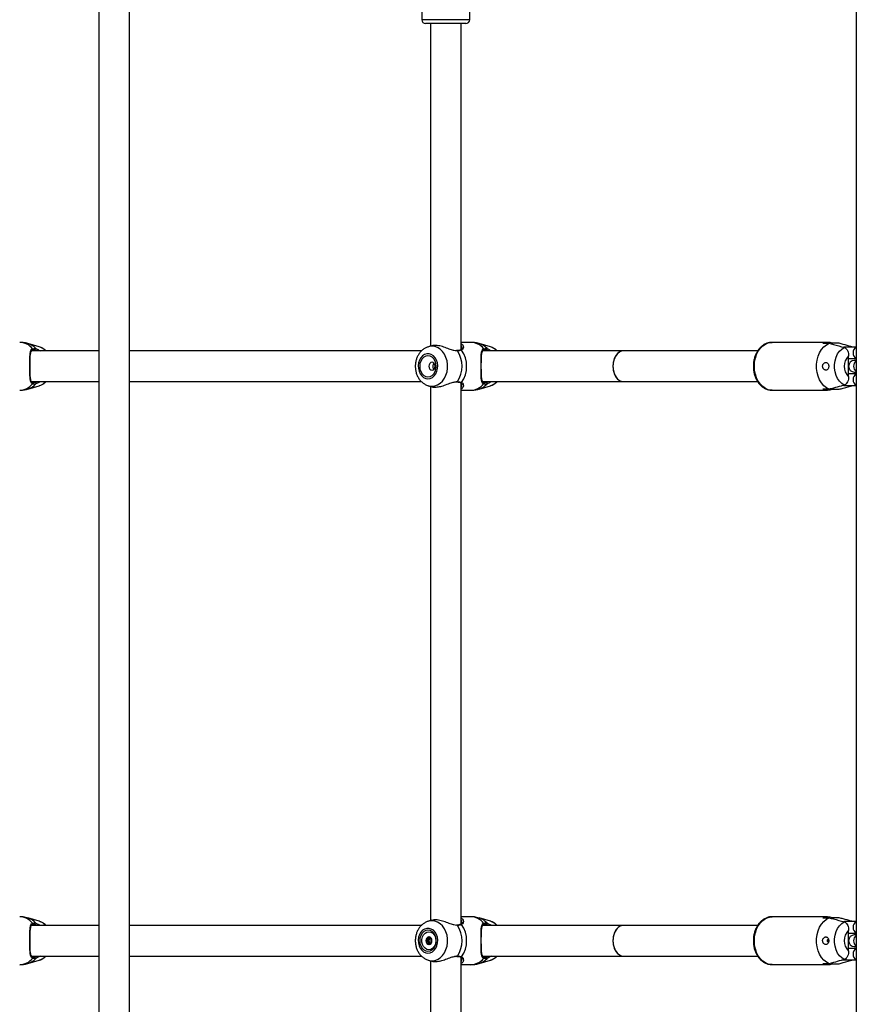
# Model space of a CAD drawing. Units: millimetres. Extents: x 0 to 5940, y 0 to 4206.
# Drawn here: x 2626 to 2670, y 865 to 916 of the extents above; entities that cross this region are included whole.
import ezdxf

# ---------------------------------------------------------------- set-up
doc = ezdxf.new("R2010")
doc.units = ezdxf.units.MM
doc.header["$LTSCALE"] = 100

msp = doc.modelspace()

# ---------------------------------------------------------------- linework, layer by layer
at = {"color": 7, "linetype": 'Continuous', "lineweight": 25}
for p, q in [((2669.631, 955.615), (2669.631, 685.898)), ((2630.06, 951.18), (2630.06, 739.875)), ((2631.66, 739.875), (2631.66, 951.18)), ((2646.932, 920.737), (2646.932, 915.937)), ((2649.432, 915.937), (2649.432, 920.737)), ((2647.533, 915.737), (2647.132, 915.737)), ((2647.382, 915.737), (2647.382, 898.885)), ((2649.232, 915.737), (2647.533, 915.737)), ((2648.982, 898.708), (2648.982, 915.737)), ((2626.94, 898.854), (2626.354, 899.025)), ((2647.451, 898.905), (2647.275, 898.854)), ((2649.497, 899.087), (2648.982, 899.087)), ((2650.512, 898.854), (2649.926, 899.025)), ((2668.132, 899.087), (2665.226, 899.087)), ((2667.874, 899.037), (2668.212, 899.037)), ((2668.39, 898.988), (2668.39, 899.037)), ((2668.728, 899.037), (2668.39, 899.037)), ((2669.011, 898.837), (2668.958, 898.832)), ((2669.631, 898.837), (2669.011, 898.837)), ((2630.06, 898.637), (2626.542, 898.637)), ((2646.913, 898.637), (2631.66, 898.637)), ((2648.771, 898.655), (2648.736, 898.653)), ((2648.771, 898.652), (2648.772, 898.652)), ((2649.021, 898.807), (2649.021, 898.818)), ((2657.462, 898.637), (2650.114, 898.637)), ((2664.478, 898.637), (2657.462, 898.637)), ((2669.226, 897.289), (2669.226, 898.384)), ((2669.226, 898.237), (2669.631, 898.237)), ((2669.631, 898.137), (2669.527, 898.137)), ((2669.631, 897.437), (2669.226, 897.437)), ((2669.527, 897.537), (2669.631, 897.537)), ((2626.354, 896.648), (2626.94, 896.819)), ((2626.54, 897.037), (2630.06, 897.037)), ((2631.66, 897.037), (2646.912, 897.037)), ((2647.275, 896.819), (2647.449, 896.769)), ((2647.382, 896.788), (2647.382, 868.885)), ((2648.982, 868.708), (2648.982, 896.967)), ((2649.926, 896.648), (2650.512, 896.819)), ((2650.112, 897.037), (2657.462, 897.037)), ((2657.462, 897.037), (2664.478, 897.037)), ((2668.963, 896.842), (2669.011, 896.837)), ((2669.011, 896.837), (2669.631, 896.837)), ((2648.982, 896.587), (2649.497, 896.587)), ((2665.226, 896.587), (2668.132, 896.587)), ((2668.212, 896.637), (2667.874, 896.637)), ((2668.39, 896.637), (2668.39, 896.685)), ((2668.39, 896.637), (2668.728, 896.637)), ((2626.94, 868.854), (2626.354, 869.025)), ((2649.497, 869.087), (2648.982, 869.087)), ((2650.512, 868.854), (2649.926, 869.025)), ((2668.132, 869.087), (2665.226, 869.087)), ((2667.874, 869.037), (2668.212, 869.037)), ((2668.39, 868.988), (2668.39, 869.037)), ((2668.728, 869.037), (2668.39, 869.037)), ((2630.06, 868.637), (2626.542, 868.637)), ((2646.913, 868.637), (2631.66, 868.637)), ((2647.451, 868.905), (2647.275, 868.854)), ((2648.771, 868.655), (2648.736, 868.653)), ((2648.771, 868.652), (2648.772, 868.652)), ((2649.021, 868.807), (2649.021, 868.818)), ((2657.462, 868.637), (2650.114, 868.637)), ((2664.478, 868.637), (2657.462, 868.637)), ((2669.011, 868.837), (2668.958, 868.832)), ((2669.631, 868.837), (2669.011, 868.837)), ((2669.226, 867.289), (2669.226, 868.384)), ((2669.226, 868.237), (2669.631, 868.237)), ((2669.631, 868.137), (2669.527, 868.137)), ((2647.218, 867.939), (2647.306, 867.939)), ((2647.35, 867.951), (2647.358, 867.959)), ((2647.41, 867.939), (2647.436, 867.939)), ((2647.436, 867.734), (2647.41, 867.734)), ((2668.139, 867.884), (2668.129, 867.879)), ((2668.129, 867.794), (2668.139, 867.789)), ((2668.188, 867.887), (2668.15, 867.887)), ((2668.15, 867.787), (2668.188, 867.787)), ((2668.159, 867.839), (2668.169, 867.84)), ((2668.159, 867.839), (2668.192, 867.839)), ((2668.159, 867.834), (2668.192, 867.834)), ((2668.159, 867.834), (2668.169, 867.833)), ((2668.183, 867.84), (2668.169, 867.84)), ((2668.183, 867.833), (2668.169, 867.833)), ((2669.527, 867.537), (2669.631, 867.537)), ((2626.54, 867.037), (2630.06, 867.037)), ((2631.66, 867.037), (2646.912, 867.037)), ((2648.982, 838.708), (2648.982, 866.967)), ((2650.112, 867.037), (2657.462, 867.037)), ((2657.462, 867.037), (2664.478, 867.037)), ((2669.631, 867.437), (2669.226, 867.437)), ((2626.354, 866.648), (2626.94, 866.819)), ((2647.275, 866.819), (2647.449, 866.769)), ((2647.382, 866.788), (2647.382, 838.885)), ((2648.982, 866.587), (2649.497, 866.587)), ((2649.926, 866.648), (2650.512, 866.819)), ((2665.226, 866.587), (2668.132, 866.587)), ((2668.212, 866.637), (2667.874, 866.637)), ((2668.39, 866.637), (2668.39, 866.685)), ((2668.39, 866.637), (2668.728, 866.637)), ((2668.963, 866.842), (2669.011, 866.837)), ((2669.011, 866.837), (2669.631, 866.837))]:
    msp.add_line(p, q, dxfattribs=at)
at = {"color": 8, "linetype": 'Continuous', "lineweight": 25}
for p, q in [((2647.409, 915.937), (2646.932, 915.937)), ((2649.432, 915.937), (2647.409, 915.937)), ((2668.976, 898.833), (2669.011, 898.837)), ((2648.8, 898.635), (2648.753, 898.64)), ((2668.976, 896.84), (2669.011, 896.837)), ((2648.8, 868.635), (2648.753, 868.64)), ((2668.976, 868.833), (2669.011, 868.837)), ((2668.976, 866.84), (2669.011, 866.837))]:
    msp.add_line(p, q, dxfattribs=at)
at = {"color": 8, "linetype": 'Continuous', "lineweight": 25, "flags": 128}
for points in [[(2647.459, 896.793), (2647.61, 896.811), (2647.755, 896.863), (2647.891, 896.949), (2648.011, 897.065), (2648.113, 897.208), (2648.193, 897.371), (2648.248, 897.551), (2648.275, 897.74), (2648.275, 897.933), (2648.248, 898.122), (2648.193, 898.302), (2648.113, 898.466), (2648.011, 898.608), (2647.891, 898.724), (2647.755, 898.81), (2647.61, 898.863), (2647.459, 898.88), (2647.308, 898.863), (2647.279, 898.855)], [(2664.305, 897.837), (2664.318, 898.048), (2664.357, 898.253), (2664.422, 898.446), (2664.509, 898.622), (2664.617, 898.775), (2664.743, 898.901), (2664.882, 898.996), (2665.032, 899.058), (2665.187, 899.085), (2665.226, 899.087)], [(2665.226, 896.587), (2665.187, 896.588), (2665.032, 896.615), (2664.882, 896.677), (2664.743, 896.772), (2664.617, 896.898), (2664.509, 897.051), (2664.422, 897.227), (2664.357, 897.42), (2664.318, 897.625), (2664.305, 897.837)], [(2647.266, 896.822), (2647.308, 896.811), (2647.459, 896.793)], [(2664.305, 867.837), (2664.318, 868.048), (2664.357, 868.253), (2664.422, 868.446), (2664.509, 868.622), (2664.617, 868.775), (2664.743, 868.901), (2664.882, 868.996), (2665.032, 869.058), (2665.187, 869.085), (2665.226, 869.087)], [(2647.459, 866.793), (2647.61, 866.811), (2647.755, 866.863), (2647.891, 866.949), (2648.011, 867.065), (2648.113, 867.208), (2648.193, 867.371), (2648.248, 867.551), (2648.275, 867.74), (2648.275, 867.933), (2648.248, 868.122), (2648.193, 868.302), (2648.113, 868.466), (2648.011, 868.608), (2647.891, 868.724), (2647.755, 868.81), (2647.61, 868.863), (2647.459, 868.88), (2647.308, 868.863), (2647.279, 868.855)], [(2665.226, 866.587), (2665.187, 866.588), (2665.032, 866.615), (2664.882, 866.677), (2664.743, 866.772), (2664.617, 866.898), (2664.509, 867.051), (2664.422, 867.227), (2664.357, 867.42), (2664.318, 867.625), (2664.305, 867.837)], [(2647.266, 866.822), (2647.308, 866.811), (2647.459, 866.793)]]:
    msp.add_lwpolyline(points, dxfattribs=at)
at = {"color": 7, "linetype": 'Continuous', "lineweight": 25, "flags": 128}
for points in [[(2668.212, 896.637), (2668.065, 896.714), (2667.93, 896.824), (2667.81, 896.964), (2667.71, 897.13), (2667.632, 897.317), (2667.579, 897.518), (2667.552, 897.729), (2667.552, 897.944), (2667.579, 898.155), (2667.632, 898.357), (2667.71, 898.543), (2667.81, 898.709), (2667.93, 898.849), (2668.065, 898.959), (2668.212, 899.037)], [(2626.569, 898.67), (2626.582, 898.673), (2626.593, 898.68), (2626.602, 898.69), (2626.607, 898.703), (2626.609, 898.717), (2626.606, 898.732), (2626.6, 898.745), (2626.59, 898.756)], [(2647.254, 897.187), (2647.372, 897.204), (2647.484, 897.256), (2647.583, 897.339), (2647.664, 897.448), (2647.723, 897.579), (2647.757, 897.724), (2647.764, 897.874), (2647.744, 898.023), (2647.697, 898.161), (2647.626, 898.283), (2647.535, 898.38), (2647.429, 898.447), (2647.314, 898.482), (2647.195, 898.482), (2647.08, 898.447), (2646.974, 898.38), (2646.883, 898.283), (2646.812, 898.161), (2646.765, 898.023), (2646.745, 897.874), (2646.752, 897.724), (2646.786, 897.579), (2646.845, 897.448), (2646.926, 897.339), (2647.025, 897.256), (2647.137, 897.204), (2647.254, 897.187)], [(2647.254, 897.287), (2647.366, 897.305), (2647.47, 897.36), (2647.56, 897.448), (2647.629, 897.562), (2647.672, 897.694), (2647.687, 897.837), (2647.672, 897.979), (2647.629, 898.112), (2647.56, 898.225), (2647.47, 898.313), (2647.366, 898.368), (2647.254, 898.387), (2647.143, 898.368), (2647.038, 898.313), (2646.949, 898.225), (2646.88, 898.112), (2646.837, 897.979), (2646.822, 897.837), (2646.837, 897.694), (2646.88, 897.562), (2646.949, 897.448), (2647.038, 897.36), (2647.143, 897.305), (2647.254, 897.287)], [(2650.141, 898.67), (2650.154, 898.673), (2650.165, 898.68), (2650.174, 898.69), (2650.179, 898.703), (2650.18, 898.717), (2650.178, 898.732), (2650.171, 898.745), (2650.162, 898.756)], [(2669.003, 896.853), (2668.871, 896.936), (2668.753, 897.052), (2668.654, 897.195), (2668.576, 897.361), (2668.522, 897.545), (2668.495, 897.738), (2668.495, 897.935), (2668.522, 898.129), (2668.576, 898.312), (2668.654, 898.478), (2668.753, 898.621), (2668.871, 898.737), (2669.003, 898.82)], [(2647.465, 897.627), (2647.528, 897.643), (2647.581, 897.688), (2647.617, 897.756), (2647.63, 897.837), (2647.617, 897.917), (2647.581, 897.985), (2647.528, 898.031), (2647.465, 898.047), (2647.402, 898.031), (2647.348, 897.985), (2647.312, 897.917), (2647.3, 897.837), (2647.312, 897.756), (2647.348, 897.688), (2647.402, 897.643), (2647.465, 897.627)], [(2669.247, 897.945), (2669.229, 897.978), (2669.226, 897.983)], [(2669.226, 897.691), (2669.229, 897.695), (2669.247, 897.729)], [(2626.569, 897.003), (2626.582, 897), (2626.593, 896.993), (2626.602, 896.983), (2626.607, 896.97), (2626.609, 896.956), (2626.606, 896.941), (2626.6, 896.928), (2626.59, 896.917)], [(2650.141, 897.003), (2650.154, 897), (2650.165, 896.993), (2650.174, 896.983), (2650.179, 896.97), (2650.18, 896.956), (2650.178, 896.941), (2650.171, 896.928), (2650.162, 896.917)], [(2668.212, 866.637), (2668.065, 866.714), (2667.93, 866.824), (2667.81, 866.964), (2667.71, 867.13), (2667.632, 867.317), (2667.579, 867.518), (2667.552, 867.729), (2667.552, 867.944), (2667.579, 868.155), (2667.632, 868.357), (2667.71, 868.543), (2667.81, 868.709), (2667.93, 868.849), (2668.065, 868.959), (2668.212, 869.037)], [(2626.569, 868.67), (2626.582, 868.673), (2626.593, 868.68), (2626.602, 868.69), (2626.607, 868.703), (2626.609, 868.717), (2626.606, 868.732), (2626.6, 868.745), (2626.59, 868.756)], [(2650.141, 868.67), (2650.154, 868.673), (2650.165, 868.68), (2650.174, 868.69), (2650.179, 868.703), (2650.18, 868.717), (2650.178, 868.732), (2650.171, 868.745), (2650.162, 868.756)], [(2669.003, 866.853), (2668.871, 866.936), (2668.753, 867.052), (2668.654, 867.195), (2668.576, 867.361), (2668.522, 867.545), (2668.495, 867.738), (2668.495, 867.935), (2668.522, 868.129), (2668.576, 868.312), (2668.654, 868.478), (2668.753, 868.621), (2668.871, 868.737), (2669.003, 868.82)], [(2647.254, 867.187), (2647.372, 867.204), (2647.484, 867.256), (2647.583, 867.339), (2647.664, 867.448), (2647.723, 867.579), (2647.757, 867.724), (2647.764, 867.874), (2647.744, 868.023), (2647.697, 868.161), (2647.626, 868.283), (2647.535, 868.38), (2647.429, 868.447), (2647.314, 868.482), (2647.195, 868.482), (2647.08, 868.447), (2646.974, 868.38), (2646.883, 868.283), (2646.812, 868.161), (2646.765, 868.023), (2646.745, 867.874), (2646.752, 867.724), (2646.786, 867.579), (2646.845, 867.448), (2646.926, 867.339), (2647.025, 867.256), (2647.137, 867.204), (2647.254, 867.187)], [(2647.254, 867.287), (2647.366, 867.305), (2647.47, 867.36), (2647.56, 867.448), (2647.629, 867.562), (2647.672, 867.694), (2647.687, 867.837), (2647.672, 867.979), (2647.629, 868.112), (2647.56, 868.225), (2647.47, 868.313), (2647.366, 868.368), (2647.254, 868.387), (2647.143, 868.368), (2647.038, 868.313), (2646.949, 868.225), (2646.88, 868.112), (2646.837, 867.979), (2646.822, 867.837), (2646.837, 867.694), (2646.88, 867.562), (2646.949, 867.448), (2647.038, 867.36), (2647.143, 867.305), (2647.254, 867.287)], [(2647.304, 867.367), (2647.2, 867.386), (2647.104, 867.441), (2647.025, 867.529), (2646.968, 867.641), (2646.938, 867.77), (2646.938, 867.903), (2646.968, 868.032), (2647.025, 868.144), (2647.104, 868.232), (2647.2, 868.288), (2647.304, 868.307), (2647.408, 868.288), (2647.504, 868.232), (2647.583, 868.144), (2647.64, 868.032), (2647.669, 867.903), (2647.669, 867.77), (2647.64, 867.641), (2647.583, 867.529), (2647.504, 867.441), (2647.408, 867.386), (2647.304, 867.367)], [(2647.304, 868.034), (2647.244, 868.019), (2647.194, 867.976), (2647.161, 867.912), (2647.149, 867.837), (2647.161, 867.761), (2647.194, 867.697), (2647.244, 867.654), (2647.304, 867.639), (2647.363, 867.654), (2647.414, 867.697), (2647.447, 867.761), (2647.459, 867.837), (2647.447, 867.912), (2647.414, 867.976), (2647.363, 868.019), (2647.304, 868.034)], [(2669.247, 867.945), (2669.229, 867.978), (2669.226, 867.983)], [(2668.169, 867.84), (2668.166, 867.858), (2668.158, 867.872), (2668.147, 867.88), (2668.134, 867.881), (2668.123, 867.875), (2668.114, 867.862), (2668.109, 867.846), (2668.109, 867.827), (2668.114, 867.811), (2668.123, 867.798), (2668.134, 867.792), (2668.147, 867.793), (2668.158, 867.801), (2668.166, 867.815), (2668.169, 867.833)], [(2668.159, 867.839), (2668.157, 867.851), (2668.151, 867.86), (2668.144, 867.865), (2668.136, 867.866), (2668.128, 867.862), (2668.122, 867.854), (2668.119, 867.843), (2668.119, 867.83), (2668.122, 867.819), (2668.128, 867.811), (2668.136, 867.807), (2668.144, 867.808), (2668.151, 867.813), (2668.157, 867.823), (2668.159, 867.834)], [(2668.183, 867.84), (2668.18, 867.86), (2668.171, 867.876), (2668.159, 867.885), (2668.145, 867.886), (2668.139, 867.884)], [(2668.139, 867.789), (2668.145, 867.787), (2668.159, 867.788), (2668.171, 867.798), (2668.18, 867.813), (2668.183, 867.833)], [(2669.226, 867.691), (2669.229, 867.695), (2669.247, 867.729)], [(2626.569, 867.003), (2626.582, 867), (2626.593, 866.993), (2626.602, 866.983), (2626.607, 866.97), (2626.609, 866.956), (2626.606, 866.941), (2626.6, 866.928), (2626.59, 866.917)], [(2650.141, 867.003), (2650.154, 867), (2650.165, 866.993), (2650.174, 866.983), (2650.179, 866.97), (2650.18, 866.956), (2650.178, 866.941), (2650.171, 866.928), (2650.162, 866.917)]]:
    msp.add_lwpolyline(points, dxfattribs=at)
at = {"color": 7, "linetype": 'Continuous', "lineweight": 25}
for centre, radius, start, end in [((2647.132, 915.937), 0.2, 180, 270), ((2649.232, 915.937), 0.2, 270, 0), ((2668.132, 898.394), 0.692, 68.1192, 111.8808), ((2626.724, 898.726), 0.054, 277.0686, 37.3401), ((2647.567, 897.837), 1.469, 327.1003, 32.8997), ((2647.776, 897.837), 1.499, 325.6098, 34.3902), ((2650.296, 898.726), 0.054, 277.0686, 37.3401), ((2669.777, 897.837), 0.777, 135.1964, 224.8036), ((2669.527, 897.837), 0.3, 90, 270), ((2626.724, 896.947), 0.054, 322.6599, 82.9314), ((2650.296, 896.947), 0.054, 322.6599, 82.9314), ((2668.132, 897.279), 0.692, 248.1192, 291.8808), ((2668.132, 868.394), 0.692, 68.1192, 111.8808), ((2626.724, 868.726), 0.054, 277.0686, 37.3401), ((2647.567, 867.837), 1.469, 327.1003, 32.8997), ((2647.776, 867.837), 1.499, 325.6098, 34.3902), ((2650.296, 868.726), 0.054, 277.0686, 37.3401), ((2647.323, 867.88), 0.154, 95.4753, 159.1225), ((2669.777, 867.837), 0.777, 135.1964, 224.8036), ((2669.527, 867.837), 0.3, 90, 270), ((2647.402, 867.837), 0.244, 156.1182, 203.8818), ((2647.323, 867.793), 0.154, 200.8775, 264.5247), ((2647.439, 867.841), 0.141, 129.2682, 181.9298), ((2647.439, 867.832), 0.141, 178.0702, 230.7318), ((2626.724, 866.947), 0.054, 322.6599, 82.9314), ((2650.296, 866.947), 0.054, 322.6599, 82.9314), ((2668.132, 867.279), 0.692, 248.1192, 291.8808)]:
    msp.add_arc(centre, radius, start, end, dxfattribs=at)
at = {"color": 8, "linetype": 'Continuous', "lineweight": 25}
for centre, radius, start, end in [((2625.902, 898.206), 0.881, 38.6487, 88.5289), ((2626.091, 898.164), 0.9, 41.313, 72.8466), ((2626.714, 898.118), 0.77, 42.3645, 72.946), ((2649.474, 898.206), 0.881, 38.6487, 88.5289), ((2649.662, 898.164), 0.9, 41.313, 72.8466), ((2650.286, 898.118), 0.77, 42.3645, 72.946), ((2669.789, 898.537), 0.331, 118.6054, 241.3946), ((2648.773, 898.623), 0.0297, 24.0266, 91.5724), ((2648.98, 898.655), 0.0433, 40.7967, 114.2054), ((2669.823, 897.837), 0.339, 124.5612, 235.4388), ((2669.789, 897.137), 0.331, 118.6054, 241.3946), ((2625.902, 897.467), 0.881, 271.4711, 321.3513), ((2626.091, 897.509), 0.9, 287.1525, 318.687), ((2626.714, 897.555), 0.77, 287.054, 317.6355), ((2648.773, 897.051), 0.0297, 268.0782, 336.0045), ((2648.98, 897.018), 0.0433, 245.96, 319.1973), ((2649.474, 897.467), 0.881, 271.4711, 321.3513), ((2649.662, 897.509), 0.9, 287.1525, 318.687), ((2650.286, 897.555), 0.77, 287.054, 317.6355), ((2625.902, 868.206), 0.881, 38.6487, 88.5289), ((2626.091, 868.164), 0.9, 41.313, 72.8466), ((2649.474, 868.206), 0.881, 38.6487, 88.5289), ((2649.662, 868.164), 0.9, 41.313, 72.8466), ((2626.714, 868.118), 0.77, 42.3645, 72.946), ((2648.773, 868.623), 0.0297, 24.0266, 91.5724), ((2648.98, 868.655), 0.0433, 40.7967, 114.2054), ((2650.286, 868.118), 0.77, 42.3645, 72.946), ((2669.789, 868.537), 0.331, 118.6054, 241.3946), ((2669.823, 867.837), 0.339, 124.5612, 235.4388), ((2626.714, 867.555), 0.77, 287.054, 317.6355), ((2648.773, 867.051), 0.0297, 268.0782, 336.0045), ((2648.98, 867.018), 0.0433, 245.96, 319.1973), ((2650.286, 867.555), 0.77, 287.054, 317.6355), ((2669.789, 867.137), 0.331, 118.6054, 241.3946), ((2625.902, 867.467), 0.881, 271.4711, 321.3513), ((2626.091, 867.509), 0.9, 287.1525, 318.687), ((2649.474, 867.467), 0.881, 271.4711, 321.3513), ((2649.662, 867.509), 0.9, 287.1525, 318.687)]:
    msp.add_arc(centre, radius, start, end, dxfattribs=at)
at = {"color": 7, "linetype": 'Continuous', "lineweight": 25}
for centre, start_param, end_param in [((2657.462, 897.837), 0, 3.141593), ((2657.462, 897.837), 0, 1.570796), ((2657.462, 897.837), 1.570796, 3.141593), ((2657.462, 867.837), 0, 3.141593), ((2657.462, 867.837), 0, 1.570796), ((2657.462, 867.837), 1.570796, 3.141593)]:
    msp.add_ellipse(centre, major_axis=(0, 0.8), ratio=0.682233, start_param=start_param, end_param=end_param, dxfattribs=at)
for points, knots in [([(2626.357, 899.02), (2626.313, 899.033), (2626.197, 899.068), (2626.05, 899.088), (2625.95, 899.084), (2625.925, 899.083)], [0, 0, 0, 0, 0.314299, 0.829766, 1, 1, 1, 1]), ([(2627.301, 898.637), (2627.269, 898.667), (2627.195, 898.737), (2627.072, 898.81), (2626.979, 898.838), (2626.941, 898.85)], [0, 0, 0, 0, 0.309192, 0.714425, 1, 1, 1, 1]), ([(2647.281, 898.851), (2647.258, 898.846), (2647.183, 898.827), (2647.067, 898.765), (2646.937, 898.669), (2646.824, 898.548), (2646.729, 898.405), (2646.657, 898.244), (2646.609, 898.07), (2646.588, 897.887), (2646.594, 897.702), (2646.628, 897.519), (2646.69, 897.345), (2646.779, 897.185), (2646.893, 897.045), (2647.028, 896.933), (2647.154, 896.858), (2647.237, 896.835), (2647.265, 896.827)], [0, 0, 0, 0, 0.028182, 0.090803, 0.153922, 0.217991, 0.283214, 0.349531, 0.416714, 0.484518, 0.552793, 0.621491, 0.69058, 0.75992, 0.829155, 0.897734, 0.965092, 1, 1, 1, 1]), ([(2648.753, 898.64), (2648.702, 898.643), (2648.65, 898.645), (2648.519, 898.68), (2648.346, 898.742), (2648.078, 898.844), (2647.799, 898.918), (2647.578, 898.937), (2647.486, 898.909), (2647.452, 898.899)], [0, 0, 0, 0, 0.124382, 0.128453, 0.294806, 0.498177, 0.691696, 0.887309, 1, 1, 1, 1]), ([(2648.982, 899.026), (2648.992, 899.022), (2649.053, 898.998), (2649.073, 898.952), (2649.091, 898.913)], [0, 0, 0, 0, 0.157446, 1, 1, 1, 1]), ([(2649.929, 899.02), (2649.885, 899.033), (2649.769, 899.068), (2649.622, 899.088), (2649.522, 899.084), (2649.497, 899.083)], [0, 0, 0, 0, 0.314299, 0.829766, 1, 1, 1, 1]), ([(2650.873, 898.637), (2650.841, 898.667), (2650.767, 898.737), (2650.644, 898.81), (2650.551, 898.838), (2650.512, 898.85)], [0, 0, 0, 0, 0.309192, 0.714425, 1, 1, 1, 1]), ([(2665.257, 899.082), (2665.231, 899.084), (2665.153, 899.089), (2665.024, 899.064), (2664.876, 899.01), (2664.736, 898.925), (2664.61, 898.814), (2664.498, 898.678), (2664.404, 898.52), (2664.33, 898.344), (2664.28, 898.155), (2664.255, 897.983), (2664.253, 897.877), (2664.252, 897.837)], [0, 0, 0, 0, 0.047574, 0.143643, 0.239537, 0.336125, 0.434015, 0.533345, 0.633854, 0.735118, 0.836768, 0.938567, 1, 1, 1, 1]), ([(2668.212, 899.037), (2668.287, 899.016), (2668.55, 898.945), (2668.814, 898.872), (2669.003, 898.82)], [0, 0, 0, 0, 0.282381, 1, 1, 1, 1]), ([(2669.458, 898.837), (2669.422, 898.847), (2669.253, 898.893), (2669.01, 898.96), (2668.802, 899.016), (2668.728, 899.037)], [0, 0, 0, 0, 0.148494, 0.694319, 1, 1, 1, 1]), ([(2626.59, 896.917), (2626.571, 896.93), (2626.532, 896.955), (2626.49, 897.042), (2626.469, 897.17), (2626.461, 897.342), (2626.459, 897.525), (2626.458, 897.759), (2626.459, 898.023), (2626.459, 898.271), (2626.468, 898.493), (2626.49, 898.67), (2626.558, 898.729), (2626.59, 898.756)], [0, 0, 0, 0, 0.0582836, 0.116723, 0.2332315, 0.3032496, 0.3731696, 0.4716778, 0.5705665, 0.665309, 0.769183, 0.8922059, 1, 1, 1, 1]), ([(2626.469, 897.91), (2626.469, 897.952), (2626.47, 898.043), (2626.472, 898.178), (2626.475, 898.311), (2626.483, 898.431), (2626.497, 898.534), (2626.521, 898.611), (2626.547, 898.654), (2626.574, 898.667), (2626.585, 898.672)], [0, 0, 0, 0, 0.103506, 0.229812, 0.359072, 0.4938, 0.634022, 0.774926, 0.910255, 1, 1, 1, 1]), ([(2626.73, 898.672), (2626.72, 898.675), (2626.66, 898.693), (2626.611, 898.681), (2626.569, 898.67)], [0, 0, 0, 0, 0.167466, 1, 1, 1, 1]), ([(2626.585, 898.672), (2626.588, 898.675), (2626.59, 898.677), (2626.595, 898.678), (2626.596, 898.678)], [0, 0, 0, 0, 0.928944, 1, 1, 1, 1]), ([(2626.59, 898.756), (2626.635, 898.768), (2626.69, 898.782), (2626.756, 898.762), (2626.767, 898.759)], [0, 0, 0, 0, 0.8324209, 1, 1, 1, 1]), ([(2648.962, 898.695), (2648.959, 898.693), (2648.937, 898.682), (2648.878, 898.664), (2648.807, 898.656), (2648.772, 898.653)], [0, 0, 0, 0, 0.075883, 0.552849, 1, 1, 1, 1]), ([(2649.013, 898.683), (2648.962, 898.665), (2648.902, 898.643), (2648.815, 898.636), (2648.8, 898.635)], [0, 0, 0, 0, 0.8324209, 1, 1, 1, 1]), ([(2649.029, 898.814), (2649.031, 898.809), (2649.036, 898.783), (2649.017, 898.741), (2648.992, 898.706), (2648.966, 898.698), (2648.961, 898.696)], [0, 0, 0, 0, 0.112496, 0.558038, 0.912851, 1, 1, 1, 1]), ([(2650.162, 896.917), (2650.143, 896.93), (2650.104, 896.955), (2650.061, 897.042), (2650.041, 897.17), (2650.033, 897.342), (2650.031, 897.525), (2650.03, 897.759), (2650.03, 898.023), (2650.031, 898.271), (2650.04, 898.493), (2650.062, 898.67), (2650.13, 898.729), (2650.162, 898.756)], [0, 0, 0, 0, 0.058284, 0.116723, 0.233232, 0.30325, 0.37317, 0.471678, 0.570567, 0.665309, 0.769183, 0.892206, 1, 1, 1, 1]), ([(2650.041, 897.91), (2650.041, 897.952), (2650.042, 898.043), (2650.043, 898.178), (2650.047, 898.311), (2650.055, 898.431), (2650.069, 898.534), (2650.093, 898.611), (2650.119, 898.654), (2650.146, 898.667), (2650.157, 898.672)], [0, 0, 0, 0, 0.103506, 0.229812, 0.359072, 0.4938, 0.634022, 0.774926, 0.910255, 1, 1, 1, 1]), ([(2650.302, 898.672), (2650.292, 898.675), (2650.232, 898.693), (2650.183, 898.681), (2650.141, 898.67)], [0, 0, 0, 0, 0.167466, 1, 1, 1, 1]), ([(2650.157, 898.672), (2650.159, 898.675), (2650.162, 898.677), (2650.167, 898.678), (2650.168, 898.678)], [0, 0, 0, 0, 0.928944, 1, 1, 1, 1]), ([(2650.162, 898.756), (2650.207, 898.768), (2650.262, 898.782), (2650.328, 898.762), (2650.339, 898.759)], [0, 0, 0, 0, 0.8324209, 1, 1, 1, 1]), ([(2669.003, 898.82), (2669.005, 898.819), (2669.035, 898.811), (2669.091, 898.777), (2669.159, 898.692), (2669.207, 898.574), (2669.224, 898.466), (2669.226, 898.401), (2669.226, 898.384)], [0, 0, 0, 0, 0.0151181, 0.2291152, 0.4461254, 0.6718078, 0.9138826, 1, 1, 1, 1]), ([(2626.584, 897.002), (2626.579, 897.004), (2626.556, 897.011), (2626.535, 897.039), (2626.507, 897.097), (2626.489, 897.187), (2626.478, 897.302), (2626.473, 897.434), (2626.47, 897.58), (2626.469, 897.729), (2626.469, 897.843), (2626.469, 897.902), (2626.469, 897.91)], [0, 0, 0, 0, 0.0365931, 0.1415117, 0.2580101, 0.3827703, 0.5093216, 0.6381582, 0.7490191, 0.8672624, 0.981152, 1, 1, 1, 1]), ([(2647.564, 898.001), (2647.556, 897.993), (2647.534, 897.97), (2647.515, 897.915), (2647.505, 897.845), (2647.511, 897.775), (2647.529, 897.714), (2647.551, 897.685), (2647.562, 897.672)], [0, 0, 0, 0, 0.111036, 0.297259, 0.482304, 0.662173, 0.841071, 1, 1, 1, 1]), ([(2650.156, 897.002), (2650.15, 897.004), (2650.128, 897.011), (2650.107, 897.039), (2650.079, 897.097), (2650.061, 897.187), (2650.05, 897.302), (2650.045, 897.434), (2650.042, 897.58), (2650.041, 897.729), (2650.041, 897.843), (2650.041, 897.902), (2650.041, 897.91)], [0, 0, 0, 0, 0.0365931, 0.1415117, 0.2580101, 0.3827703, 0.5093216, 0.6381582, 0.7490191, 0.8672624, 0.981152, 1, 1, 1, 1]), ([(2664.252, 897.837), (2664.253, 897.8), (2664.255, 897.697), (2664.277, 897.529), (2664.327, 897.338), (2664.401, 897.159), (2664.496, 896.997), (2664.612, 896.856), (2664.745, 896.741), (2664.891, 896.655), (2665.046, 896.604), (2665.161, 896.583), (2665.223, 896.588), (2665.232, 896.589)], [0, 0, 0, 0, 0.056351, 0.159926, 0.263789, 0.367915, 0.472263, 0.576558, 0.680317, 0.782894, 0.883762, 0.98285, 1, 1, 1, 1]), ([(2667.902, 897.726), (2667.915, 897.708), (2667.941, 897.673), (2667.996, 897.642), (2668.053, 897.633), (2668.106, 897.648), (2668.149, 897.684), (2668.179, 897.737), (2668.194, 897.801), (2668.194, 897.87), (2668.179, 897.934), (2668.15, 897.988), (2668.107, 898.024), (2668.056, 898.04), (2668.001, 898.033), (2667.948, 898.004), (2667.903, 897.956), (2667.875, 897.893), (2667.868, 897.826), (2667.879, 897.768), (2667.896, 897.738), (2667.902, 897.726)], [0, 0, 0, 0, 0.055217, 0.110392, 0.166297, 0.22107, 0.274259, 0.326928, 0.379859, 0.433011, 0.486188, 0.539348, 0.592303, 0.64497, 0.698054, 0.752592, 0.80844, 0.86361, 0.916166, 0.96668, 1, 1, 1, 1]), ([(2669.226, 897.289), (2669.226, 897.275), (2669.225, 897.209), (2669.206, 897.092), (2669.149, 896.963), (2669.076, 896.882), (2669.024, 896.861), (2669.003, 896.853)], [0, 0, 0, 0, 0.072679, 0.334159, 0.596738, 0.838113, 1, 1, 1, 1]), ([(2626.569, 897.003), (2626.577, 897), (2626.623, 896.981), (2626.682, 896.992), (2626.73, 897.001)], [0, 0, 0, 0, 0.167794, 1, 1, 1, 1]), ([(2626.767, 896.914), (2626.714, 896.904), (2626.65, 896.892), (2626.599, 896.913), (2626.59, 896.917)], [0, 0, 0, 0, 0.8322736, 1, 1, 1, 1]), ([(2626.948, 896.825), (2626.96, 896.827), (2627.024, 896.842), (2627.129, 896.899), (2627.236, 896.968), (2627.287, 897.022), (2627.301, 897.037)], [0, 0, 0, 0, 0.089029, 0.471763, 0.857105, 1, 1, 1, 1]), ([(2647.45, 896.772), (2647.455, 896.769), (2647.509, 896.742), (2647.674, 896.741), (2647.919, 896.782), (2648.188, 896.868), (2648.442, 896.973), (2648.599, 897.011), (2648.664, 897.027)], [0, 0, 0, 0, 0.024025, 0.23506, 0.42353, 0.617742, 0.841561, 1, 1, 1, 1]), ([(2648.654, 897.013), (2648.659, 897.014), (2648.698, 897.023), (2648.74, 897.026), (2648.769, 897.02), (2648.772, 897.02)], [0, 0, 0, 0, 0.1118022, 0.9029503, 1, 1, 1, 1]), ([(2648.772, 897.021), (2648.777, 897.02), (2648.819, 897.018), (2648.886, 897.006), (2648.945, 896.989), (2648.962, 896.979), (2648.962, 896.978)], [0, 0, 0, 0, 0.051773, 0.509007, 0.976122, 1, 1, 1, 1]), ([(2648.8, 897.038), (2648.869, 897.029), (2648.951, 897.018), (2649.004, 896.994), (2649.013, 896.99)], [0, 0, 0, 0, 0.832274, 1, 1, 1, 1]), ([(2648.961, 896.977), (2648.968, 896.974), (2648.993, 896.965), (2649.017, 896.932), (2649.035, 896.894), (2649.03, 896.869), (2649.029, 896.863)], [0, 0, 0, 0, 0.129802, 0.458393, 0.866183, 1, 1, 1, 1]), ([(2650.141, 897.003), (2650.149, 897), (2650.195, 896.981), (2650.254, 896.992), (2650.302, 897.001)], [0, 0, 0, 0, 0.167794, 1, 1, 1, 1]), ([(2650.339, 896.914), (2650.285, 896.904), (2650.221, 896.892), (2650.171, 896.913), (2650.162, 896.917)], [0, 0, 0, 0, 0.8322736, 1, 1, 1, 1]), ([(2650.52, 896.825), (2650.532, 896.827), (2650.596, 896.842), (2650.701, 896.899), (2650.808, 896.968), (2650.859, 897.022), (2650.873, 897.037)], [0, 0, 0, 0, 0.089029, 0.471763, 0.857105, 1, 1, 1, 1]), ([(2669.003, 896.853), (2668.946, 896.838), (2668.757, 896.785), (2668.494, 896.713), (2668.287, 896.657), (2668.212, 896.637)], [0, 0, 0, 0, 0.213398, 0.717619, 1, 1, 1, 1]), ([(2668.728, 896.637), (2668.802, 896.657), (2669.046, 896.723), (2669.289, 896.79), (2669.458, 896.837)], [0, 0, 0, 0, 0.305809, 1, 1, 1, 1]), ([(2625.924, 896.59), (2625.973, 896.59), (2626.095, 896.591), (2626.241, 896.614), (2626.334, 896.645), (2626.358, 896.653)], [0, 0, 0, 0, 0.334072, 0.827053, 1, 1, 1, 1]), ([(2649.09, 896.758), (2649.078, 896.734), (2649.055, 896.69), (2649.005, 896.659), (2648.982, 896.645)], [0, 0, 0, 0, 0.559037, 1, 1, 1, 1]), ([(2649.496, 896.59), (2649.545, 896.59), (2649.667, 896.591), (2649.813, 896.614), (2649.906, 896.645), (2649.93, 896.653)], [0, 0, 0, 0, 0.334072, 0.827053, 1, 1, 1, 1]), ([(2626.357, 869.02), (2626.313, 869.033), (2626.197, 869.068), (2626.05, 869.088), (2625.95, 869.084), (2625.925, 869.083)], [0, 0, 0, 0, 0.314299, 0.829766, 1, 1, 1, 1]), ([(2648.982, 869.026), (2648.992, 869.022), (2649.053, 868.998), (2649.073, 868.952), (2649.091, 868.913)], [0, 0, 0, 0, 0.157446, 1, 1, 1, 1]), ([(2649.929, 869.02), (2649.885, 869.033), (2649.769, 869.068), (2649.622, 869.088), (2649.522, 869.084), (2649.497, 869.083)], [0, 0, 0, 0, 0.314299, 0.829766, 1, 1, 1, 1]), ([(2665.257, 869.082), (2665.231, 869.084), (2665.153, 869.089), (2665.024, 869.064), (2664.876, 869.01), (2664.736, 868.925), (2664.61, 868.814), (2664.498, 868.678), (2664.404, 868.52), (2664.33, 868.344), (2664.28, 868.155), (2664.255, 867.983), (2664.253, 867.877), (2664.252, 867.837)], [0, 0, 0, 0, 0.047574, 0.143643, 0.239537, 0.336125, 0.434015, 0.533345, 0.633854, 0.735118, 0.836768, 0.938567, 1, 1, 1, 1]), ([(2668.212, 869.037), (2668.287, 869.016), (2668.55, 868.945), (2668.814, 868.872), (2669.003, 868.82)], [0, 0, 0, 0, 0.282381, 1, 1, 1, 1]), ([(2669.458, 868.837), (2669.422, 868.847), (2669.253, 868.893), (2669.01, 868.96), (2668.802, 869.016), (2668.728, 869.037)], [0, 0, 0, 0, 0.148494, 0.694319, 1, 1, 1, 1]), ([(2626.59, 866.917), (2626.571, 866.93), (2626.532, 866.955), (2626.49, 867.042), (2626.469, 867.17), (2626.461, 867.342), (2626.459, 867.525), (2626.458, 867.759), (2626.459, 868.023), (2626.459, 868.271), (2626.468, 868.493), (2626.49, 868.67), (2626.558, 868.729), (2626.59, 868.756)], [0, 0, 0, 0, 0.058284, 0.116723, 0.233232, 0.30325, 0.37317, 0.471678, 0.570567, 0.665309, 0.769183, 0.892206, 1, 1, 1, 1]), ([(2626.469, 867.91), (2626.469, 867.952), (2626.47, 868.043), (2626.472, 868.178), (2626.475, 868.311), (2626.483, 868.431), (2626.497, 868.534), (2626.521, 868.611), (2626.547, 868.654), (2626.574, 868.667), (2626.585, 868.672)], [0, 0, 0, 0, 0.103506, 0.229812, 0.359072, 0.4938, 0.634022, 0.774926, 0.910255, 1, 1, 1, 1]), ([(2626.73, 868.672), (2626.72, 868.675), (2626.66, 868.693), (2626.611, 868.681), (2626.569, 868.67)], [0, 0, 0, 0, 0.167466, 1, 1, 1, 1]), ([(2626.585, 868.672), (2626.588, 868.675), (2626.59, 868.677), (2626.595, 868.678), (2626.596, 868.678)], [0, 0, 0, 0, 0.928944, 1, 1, 1, 1]), ([(2626.59, 868.756), (2626.635, 868.768), (2626.69, 868.782), (2626.756, 868.762), (2626.767, 868.759)], [0, 0, 0, 0, 0.8324209, 1, 1, 1, 1]), ([(2627.301, 868.637), (2627.269, 868.667), (2627.195, 868.737), (2627.072, 868.81), (2626.979, 868.838), (2626.941, 868.85)], [0, 0, 0, 0, 0.309192, 0.714425, 1, 1, 1, 1]), ([(2647.281, 868.851), (2647.258, 868.846), (2647.183, 868.827), (2647.067, 868.765), (2646.937, 868.669), (2646.824, 868.548), (2646.729, 868.405), (2646.657, 868.244), (2646.609, 868.07), (2646.588, 867.887), (2646.594, 867.702), (2646.628, 867.519), (2646.69, 867.345), (2646.779, 867.185), (2646.893, 867.045), (2647.028, 866.933), (2647.154, 866.858), (2647.237, 866.835), (2647.265, 866.827)], [0, 0, 0, 0, 0.028182, 0.090803, 0.153922, 0.217991, 0.283214, 0.349531, 0.416714, 0.484518, 0.552793, 0.621491, 0.69058, 0.75992, 0.829155, 0.897734, 0.965092, 1, 1, 1, 1]), ([(2648.753, 868.64), (2648.702, 868.643), (2648.65, 868.645), (2648.519, 868.68), (2648.346, 868.742), (2648.078, 868.844), (2647.799, 868.918), (2647.578, 868.937), (2647.486, 868.909), (2647.452, 868.899)], [0, 0, 0, 0, 0.124382, 0.128453, 0.294806, 0.498177, 0.691696, 0.887309, 1, 1, 1, 1]), ([(2648.962, 868.695), (2648.959, 868.693), (2648.937, 868.682), (2648.878, 868.664), (2648.807, 868.656), (2648.772, 868.653)], [0, 0, 0, 0, 0.075883, 0.552849, 1, 1, 1, 1]), ([(2649.013, 868.683), (2648.962, 868.665), (2648.902, 868.643), (2648.815, 868.636), (2648.8, 868.635)], [0, 0, 0, 0, 0.8324209, 1, 1, 1, 1]), ([(2649.029, 868.814), (2649.031, 868.809), (2649.036, 868.783), (2649.017, 868.741), (2648.992, 868.706), (2648.966, 868.698), (2648.961, 868.696)], [0, 0, 0, 0, 0.112496, 0.558038, 0.912851, 1, 1, 1, 1]), ([(2650.162, 866.917), (2650.143, 866.93), (2650.104, 866.955), (2650.061, 867.042), (2650.041, 867.17), (2650.033, 867.342), (2650.031, 867.525), (2650.03, 867.759), (2650.03, 868.023), (2650.031, 868.271), (2650.04, 868.493), (2650.062, 868.67), (2650.13, 868.729), (2650.162, 868.756)], [0, 0, 0, 0, 0.058284, 0.116723, 0.233232, 0.30325, 0.37317, 0.471678, 0.570567, 0.665309, 0.769183, 0.892206, 1, 1, 1, 1]), ([(2650.041, 867.91), (2650.041, 867.952), (2650.042, 868.043), (2650.043, 868.178), (2650.047, 868.311), (2650.055, 868.431), (2650.069, 868.534), (2650.093, 868.611), (2650.119, 868.654), (2650.146, 868.667), (2650.157, 868.672)], [0, 0, 0, 0, 0.103506, 0.229812, 0.359072, 0.4938, 0.634022, 0.774926, 0.910255, 1, 1, 1, 1]), ([(2650.302, 868.672), (2650.292, 868.675), (2650.232, 868.693), (2650.183, 868.681), (2650.141, 868.67)], [0, 0, 0, 0, 0.167466, 1, 1, 1, 1]), ([(2650.157, 868.672), (2650.159, 868.675), (2650.162, 868.677), (2650.167, 868.678), (2650.168, 868.678)], [0, 0, 0, 0, 0.928944, 1, 1, 1, 1]), ([(2650.162, 868.756), (2650.207, 868.768), (2650.262, 868.782), (2650.328, 868.762), (2650.339, 868.759)], [0, 0, 0, 0, 0.8324209, 1, 1, 1, 1]), ([(2650.873, 868.637), (2650.841, 868.667), (2650.767, 868.737), (2650.644, 868.81), (2650.551, 868.838), (2650.512, 868.85)], [0, 0, 0, 0, 0.309192, 0.714425, 1, 1, 1, 1]), ([(2669.003, 868.82), (2669.005, 868.819), (2669.035, 868.811), (2669.091, 868.777), (2669.159, 868.692), (2669.207, 868.574), (2669.224, 868.466), (2669.226, 868.401), (2669.226, 868.384)], [0, 0, 0, 0, 0.0151181, 0.2291152, 0.4461254, 0.6718078, 0.9138826, 1, 1, 1, 1]), ([(2647.314, 868.034), (2647.313, 868.034), (2647.311, 868.034), (2647.309, 868.031), (2647.304, 868.023), (2647.294, 867.999), (2647.28, 867.965), (2647.251, 867.941), (2647.222, 867.939), (2647.2, 867.94), (2647.187, 867.94), (2647.182, 867.938), (2647.18, 867.937), (2647.179, 867.936), (2647.179, 867.935)], [0, 0, 0, 0, 0.012047, 0.026509, 0.056165, 0.153106, 0.406064, 0.574479, 0.747564, 0.901675, 0.962717, 0.979959, 0.993767, 1, 1, 1, 1]), ([(2647.433, 867.94), (2647.433, 867.94), (2647.424, 867.94), (2647.405, 867.938), (2647.377, 867.941), (2647.347, 867.965), (2647.333, 867.999), (2647.323, 868.023), (2647.318, 868.032), (2647.315, 868.034), (2647.314, 868.034), (2647.314, 868.034)], [0, 0, 0, 0, 0.002395, 0.172906, 0.36441, 0.550748, 0.830624, 0.937881, 0.977897, 0.989649, 1, 1, 1, 1]), ([(2667.902, 867.726), (2667.915, 867.708), (2667.941, 867.673), (2667.996, 867.642), (2668.053, 867.633), (2668.106, 867.648), (2668.149, 867.684), (2668.179, 867.737), (2668.194, 867.801), (2668.194, 867.87), (2668.179, 867.934), (2668.15, 867.988), (2668.107, 868.024), (2668.056, 868.04), (2668.001, 868.033), (2667.948, 868.004), (2667.903, 867.956), (2667.875, 867.893), (2667.868, 867.826), (2667.879, 867.768), (2667.896, 867.738), (2667.902, 867.726)], [0, 0, 0, 0, 0.0552171, 0.1103916, 0.1662974, 0.2210701, 0.2742593, 0.3269277, 0.3798587, 0.4330107, 0.4861878, 0.5393481, 0.5923028, 0.6449702, 0.6980542, 0.7525915, 0.8084402, 0.8636099, 0.9161657, 0.9666799, 1, 1, 1, 1]), ([(2626.584, 867.002), (2626.579, 867.004), (2626.556, 867.011), (2626.535, 867.039), (2626.507, 867.097), (2626.489, 867.187), (2626.478, 867.302), (2626.473, 867.434), (2626.47, 867.58), (2626.469, 867.729), (2626.469, 867.843), (2626.469, 867.902), (2626.469, 867.91)], [0, 0, 0, 0, 0.036593, 0.141512, 0.25801, 0.38277, 0.509322, 0.638158, 0.749019, 0.867262, 0.981152, 1, 1, 1, 1]), ([(2647.179, 867.935), (2647.179, 867.935), (2647.179, 867.933), (2647.179, 867.928), (2647.185, 867.911), (2647.201, 867.883), (2647.215, 867.837), (2647.201, 867.79), (2647.185, 867.762), (2647.179, 867.745), (2647.179, 867.74), (2647.179, 867.739), (2647.179, 867.738)], [0, 0, 0, 0, 0.011122, 0.024216, 0.071275, 0.271789, 0.5, 0.728211, 0.928725, 0.975784, 0.988878, 1, 1, 1, 1]), ([(2647.179, 867.738), (2647.179, 867.737), (2647.18, 867.736), (2647.182, 867.735), (2647.184, 867.734), (2647.188, 867.733), (2647.201, 867.733), (2647.222, 867.734), (2647.251, 867.732), (2647.28, 867.708), (2647.294, 867.674), (2647.304, 867.65), (2647.309, 867.642), (2647.312, 867.639), (2647.313, 867.639), (2647.314, 867.639)], [0, 0, 0, 0, 0.006232, 0.017772, 0.031678, 0.048364, 0.098405, 0.252507, 0.42558, 0.593984, 0.846925, 0.94386, 0.980024, 0.990645, 1, 1, 1, 1]), ([(2647.298, 867.837), (2647.295, 867.853), (2647.29, 867.883), (2647.273, 867.911), (2647.267, 867.928), (2647.267, 867.933), (2647.267, 867.935), (2647.268, 867.937), (2647.27, 867.938), (2647.272, 867.939), (2647.276, 867.94), (2647.28, 867.94), (2647.283, 867.94)], [0, 0, 0, 0, 0.382657, 0.718871, 0.797777, 0.816867, 0.833274, 0.848865, 0.868242, 0.891591, 0.91961, 1, 1, 1, 1]), ([(2647.35, 867.723), (2647.339, 867.727), (2647.317, 867.736), (2647.29, 867.733), (2647.275, 867.733), (2647.27, 867.735), (2647.268, 867.736), (2647.267, 867.738), (2647.267, 867.741), (2647.267, 867.745), (2647.273, 867.762), (2647.29, 867.79), (2647.295, 867.82), (2647.298, 867.837)], [0, 0, 0, 0, 0.209215, 0.401784, 0.462881, 0.480139, 0.49396, 0.503254, 0.513035, 0.524415, 0.571454, 0.771884, 1, 1, 1, 1]), ([(2647.306, 867.94), (2647.309, 867.94), (2647.324, 867.939), (2647.339, 867.945), (2647.35, 867.951)], [0, 0, 0, 0, 0.216752, 1, 1, 1, 1]), ([(2647.314, 867.639), (2647.314, 867.639), (2647.316, 867.64), (2647.318, 867.642), (2647.323, 867.65), (2647.333, 867.674), (2647.347, 867.708), (2647.377, 867.732), (2647.405, 867.735), (2647.424, 867.732), (2647.433, 867.733), (2647.433, 867.733)], [0, 0, 0, 0, 0.0133292, 0.0293296, 0.0621405, 0.1693952, 0.4492661, 0.6356, 0.8271001, 0.997608, 1, 1, 1, 1]), ([(2647.443, 867.757), (2647.438, 867.768), (2647.426, 867.792), (2647.412, 867.837), (2647.426, 867.881), (2647.438, 867.906), (2647.444, 867.917)], [0, 0, 0, 0, 0.2146575, 0.4969437, 0.7792299, 1, 1, 1, 1]), ([(2650.156, 867.002), (2650.15, 867.004), (2650.128, 867.011), (2650.107, 867.039), (2650.079, 867.097), (2650.061, 867.187), (2650.05, 867.302), (2650.045, 867.434), (2650.042, 867.58), (2650.041, 867.729), (2650.041, 867.843), (2650.041, 867.902), (2650.041, 867.91)], [0, 0, 0, 0, 0.036593, 0.141512, 0.25801, 0.38277, 0.509322, 0.638158, 0.749019, 0.867262, 0.981152, 1, 1, 1, 1]), ([(2664.252, 867.837), (2664.253, 867.8), (2664.255, 867.697), (2664.277, 867.529), (2664.327, 867.338), (2664.401, 867.159), (2664.496, 866.997), (2664.612, 866.856), (2664.745, 866.741), (2664.891, 866.655), (2665.046, 866.604), (2665.161, 866.583), (2665.223, 866.588), (2665.232, 866.589)], [0, 0, 0, 0, 0.056351, 0.159926, 0.263789, 0.367915, 0.472263, 0.576558, 0.680317, 0.782894, 0.883762, 0.98285, 1, 1, 1, 1]), ([(2626.569, 867.003), (2626.577, 867), (2626.623, 866.981), (2626.682, 866.992), (2626.73, 867.001)], [0, 0, 0, 0, 0.167794, 1, 1, 1, 1]), ([(2626.948, 866.825), (2626.96, 866.827), (2627.024, 866.842), (2627.129, 866.899), (2627.236, 866.968), (2627.287, 867.022), (2627.301, 867.037)], [0, 0, 0, 0, 0.089029, 0.471763, 0.857105, 1, 1, 1, 1]), ([(2647.45, 866.772), (2647.455, 866.769), (2647.509, 866.742), (2647.674, 866.741), (2647.919, 866.782), (2648.188, 866.868), (2648.442, 866.973), (2648.599, 867.011), (2648.664, 867.027)], [0, 0, 0, 0, 0.024025, 0.23506, 0.42353, 0.617742, 0.841561, 1, 1, 1, 1]), ([(2648.654, 867.013), (2648.659, 867.014), (2648.698, 867.023), (2648.74, 867.026), (2648.769, 867.02), (2648.772, 867.02)], [0, 0, 0, 0, 0.111802, 0.90295, 1, 1, 1, 1]), ([(2648.772, 867.021), (2648.777, 867.02), (2648.819, 867.018), (2648.886, 867.006), (2648.945, 866.989), (2648.962, 866.979), (2648.962, 866.978)], [0, 0, 0, 0, 0.051773, 0.509007, 0.976122, 1, 1, 1, 1]), ([(2648.8, 867.038), (2648.869, 867.029), (2648.951, 867.018), (2649.004, 866.994), (2649.013, 866.99)], [0, 0, 0, 0, 0.8322736, 1, 1, 1, 1]), ([(2648.961, 866.977), (2648.968, 866.974), (2648.993, 866.965), (2649.017, 866.932), (2649.035, 866.894), (2649.03, 866.869), (2649.029, 866.863)], [0, 0, 0, 0, 0.129802, 0.458393, 0.866183, 1, 1, 1, 1]), ([(2650.141, 867.003), (2650.149, 867), (2650.195, 866.981), (2650.254, 866.992), (2650.302, 867.001)], [0, 0, 0, 0, 0.167794, 1, 1, 1, 1]), ([(2650.52, 866.825), (2650.532, 866.827), (2650.596, 866.842), (2650.701, 866.899), (2650.808, 866.968), (2650.859, 867.022), (2650.873, 867.037)], [0, 0, 0, 0, 0.089029, 0.471763, 0.857105, 1, 1, 1, 1]), ([(2669.226, 867.289), (2669.226, 867.275), (2669.225, 867.209), (2669.206, 867.092), (2669.149, 866.963), (2669.076, 866.882), (2669.024, 866.861), (2669.003, 866.853)], [0, 0, 0, 0, 0.072679, 0.334159, 0.596738, 0.838113, 1, 1, 1, 1]), ([(2625.924, 866.59), (2625.973, 866.59), (2626.095, 866.591), (2626.241, 866.614), (2626.334, 866.645), (2626.358, 866.653)], [0, 0, 0, 0, 0.334072, 0.827053, 1, 1, 1, 1]), ([(2626.767, 866.914), (2626.714, 866.904), (2626.65, 866.892), (2626.599, 866.913), (2626.59, 866.917)], [0, 0, 0, 0, 0.8322736, 1, 1, 1, 1]), ([(2649.09, 866.758), (2649.078, 866.734), (2649.055, 866.69), (2649.005, 866.659), (2648.982, 866.645)], [0, 0, 0, 0, 0.5590374, 1, 1, 1, 1]), ([(2649.496, 866.59), (2649.545, 866.59), (2649.667, 866.591), (2649.813, 866.614), (2649.906, 866.645), (2649.93, 866.653)], [0, 0, 0, 0, 0.334072, 0.827053, 1, 1, 1, 1]), ([(2650.339, 866.914), (2650.285, 866.904), (2650.221, 866.892), (2650.171, 866.913), (2650.162, 866.917)], [0, 0, 0, 0, 0.8322736, 1, 1, 1, 1]), ([(2669.003, 866.853), (2668.946, 866.838), (2668.757, 866.785), (2668.494, 866.713), (2668.287, 866.657), (2668.212, 866.637)], [0, 0, 0, 0, 0.213398, 0.717619, 1, 1, 1, 1]), ([(2668.728, 866.637), (2668.802, 866.657), (2669.046, 866.723), (2669.289, 866.79), (2669.458, 866.837)], [0, 0, 0, 0, 0.3058085, 1, 1, 1, 1])]:
    msp.add_open_spline(points, degree=3, knots=knots, dxfattribs=at)
at = {"color": 8, "linetype": 'Continuous', "lineweight": 25}
for points, knots in [([(2649.021, 898.818), (2649.024, 898.836), (2649.03, 898.874), (2648.999, 898.907), (2648.982, 898.924)], [0, 0, 0, 0, 0.459086, 1, 1, 1, 1]), ([(2649.091, 898.913), (2649.101, 898.865), (2649.12, 898.775), (2649.047, 898.712), (2649.013, 898.683)], [0, 0, 0, 0, 0.532989, 1, 1, 1, 1]), ([(2626.809, 898.637), (2626.79, 898.647), (2626.761, 898.663), (2626.738, 898.67), (2626.73, 898.672)], [0, 0, 0, 0, 0.68388, 1, 1, 1, 1]), ([(2626.767, 898.759), (2626.818, 898.738), (2626.872, 898.716), (2626.95, 898.668), (2626.97, 898.652), (2626.988, 898.637)], [0, 0, 0, 0, 0.747181, 0.765951, 1, 1, 1, 1]), ([(2650.381, 898.637), (2650.362, 898.647), (2650.333, 898.663), (2650.31, 898.67), (2650.302, 898.672)], [0, 0, 0, 0, 0.68388, 1, 1, 1, 1]), ([(2650.339, 898.759), (2650.39, 898.738), (2650.443, 898.716), (2650.522, 898.668), (2650.542, 898.652), (2650.56, 898.637)], [0, 0, 0, 0, 0.747181, 0.765951, 1, 1, 1, 1]), ([(2626.73, 897.001), (2626.757, 897.008), (2626.783, 897.016), (2626.816, 897.036), (2626.817, 897.037)], [0, 0, 0, 0, 0.9928152, 1, 1, 1, 1]), ([(2626.99, 897.037), (2626.944, 897.005), (2626.863, 896.95), (2626.796, 896.925), (2626.767, 896.914)], [0, 0, 0, 0, 0.560728, 1, 1, 1, 1]), ([(2648.664, 897.027), (2648.671, 897.029), (2648.721, 897.043), (2648.763, 897.04), (2648.8, 897.038)], [0, 0, 0, 0, 0.135934, 1, 1, 1, 1]), ([(2648.982, 896.737), (2648.998, 896.758), (2649.029, 896.798), (2649.024, 896.844), (2649.022, 896.867)], [0, 0, 0, 0, 0.514674, 1, 1, 1, 1]), ([(2649.013, 896.99), (2649.033, 896.977), (2649.073, 896.95), (2649.113, 896.868), (2649.099, 896.802), (2649.09, 896.758)], [0, 0, 0, 0, 0.245501, 0.500469, 1, 1, 1, 1]), ([(2650.302, 897.001), (2650.329, 897.008), (2650.355, 897.016), (2650.388, 897.036), (2650.388, 897.037)], [0, 0, 0, 0, 0.992815, 1, 1, 1, 1]), ([(2650.562, 897.037), (2650.516, 897.005), (2650.435, 896.95), (2650.368, 896.925), (2650.339, 896.914)], [0, 0, 0, 0, 0.560728, 1, 1, 1, 1]), ([(2626.809, 868.637), (2626.79, 868.647), (2626.761, 868.663), (2626.738, 868.67), (2626.73, 868.672)], [0, 0, 0, 0, 0.68388, 1, 1, 1, 1]), ([(2626.767, 868.759), (2626.818, 868.738), (2626.872, 868.716), (2626.95, 868.668), (2626.97, 868.652), (2626.988, 868.637)], [0, 0, 0, 0, 0.747181, 0.765951, 1, 1, 1, 1]), ([(2649.021, 868.818), (2649.024, 868.836), (2649.03, 868.874), (2648.999, 868.907), (2648.982, 868.924)], [0, 0, 0, 0, 0.459086, 1, 1, 1, 1]), ([(2649.091, 868.913), (2649.101, 868.865), (2649.12, 868.775), (2649.047, 868.712), (2649.013, 868.683)], [0, 0, 0, 0, 0.532989, 1, 1, 1, 1]), ([(2650.381, 868.637), (2650.362, 868.647), (2650.333, 868.663), (2650.31, 868.67), (2650.302, 868.672)], [0, 0, 0, 0, 0.68388, 1, 1, 1, 1]), ([(2650.339, 868.759), (2650.39, 868.738), (2650.443, 868.716), (2650.522, 868.668), (2650.542, 868.652), (2650.56, 868.637)], [0, 0, 0, 0, 0.747181, 0.765951, 1, 1, 1, 1]), ([(2626.73, 867.001), (2626.757, 867.008), (2626.783, 867.016), (2626.816, 867.036), (2626.817, 867.037)], [0, 0, 0, 0, 0.992815, 1, 1, 1, 1]), ([(2626.99, 867.037), (2626.944, 867.005), (2626.863, 866.95), (2626.796, 866.925), (2626.767, 866.914)], [0, 0, 0, 0, 0.560728, 1, 1, 1, 1]), ([(2648.664, 867.027), (2648.671, 867.029), (2648.721, 867.043), (2648.763, 867.04), (2648.8, 867.038)], [0, 0, 0, 0, 0.135934, 1, 1, 1, 1]), ([(2649.013, 866.99), (2649.033, 866.977), (2649.073, 866.95), (2649.113, 866.868), (2649.099, 866.802), (2649.09, 866.758)], [0, 0, 0, 0, 0.2455006, 0.5004693, 1, 1, 1, 1]), ([(2650.302, 867.001), (2650.329, 867.008), (2650.355, 867.016), (2650.388, 867.036), (2650.388, 867.037)], [0, 0, 0, 0, 0.992815, 1, 1, 1, 1]), ([(2650.562, 867.037), (2650.516, 867.005), (2650.435, 866.95), (2650.368, 866.925), (2650.339, 866.914)], [0, 0, 0, 0, 0.560728, 1, 1, 1, 1]), ([(2648.982, 866.737), (2648.998, 866.758), (2649.029, 866.798), (2649.024, 866.844), (2649.022, 866.867)], [0, 0, 0, 0, 0.514674, 1, 1, 1, 1])]:
    msp.add_open_spline(points, degree=3, knots=knots, dxfattribs=at)

doc.saveas('drawing.dxf')
